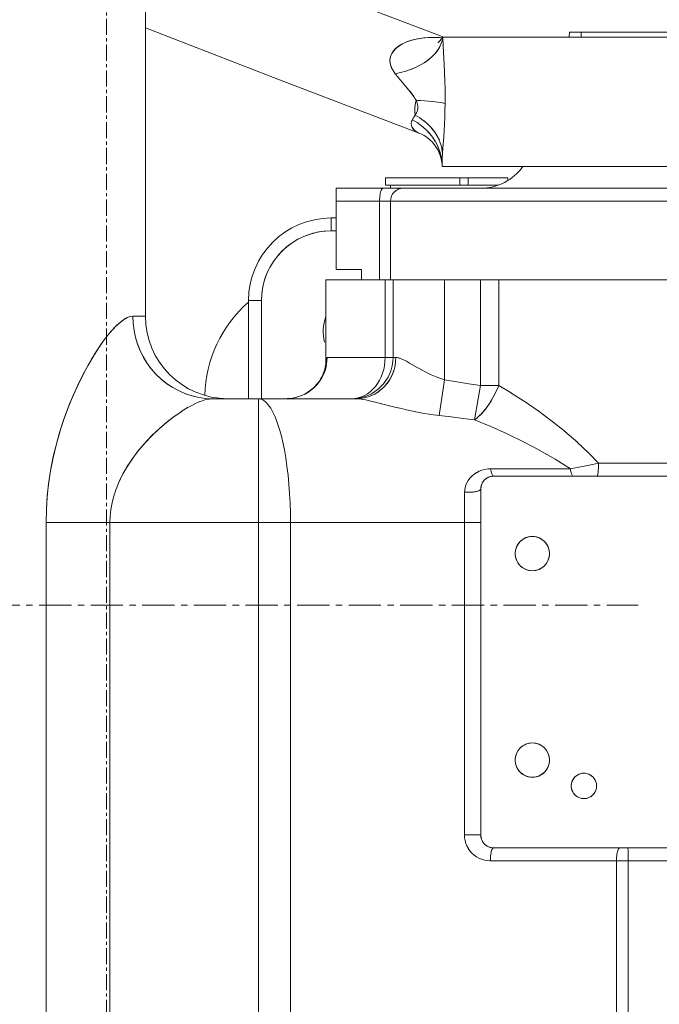
# Model space of a CAD drawing. Extents: x -23372 to 10144, y -144 to 37483.
# Drawn here: x 2857 to 2980, y 16649 to 16839 of the extents above; entities that cross this region are included whole.
import ezdxf

# ---------------------------------------------------------------- set-up
doc = ezdxf.new("R2010")
doc.units = 0
doc.header["$LTSCALE"] = 5
doc.header["$PDMODE"] = 1
doc.linetypes.add('CENTER', pattern=[2, 1.25, -0.25, 0.25, -0.25])
doc.layers.get('0').update_dxf_attribs({"linetype": 'CONTINUOUS'})
doc.layers.get('Defpoints').update_dxf_attribs({"linetype": 'CONTINUOUS'})
for name, color, linetype, lineweight in [('CENT001', 2, 'CENTER', 18), ('DIM001', 7, 'CONTINUOUS', 18), ('LINE001', 2, 'CONTINUOUS', 18)]:
    doc.layers.add(name, color=color, linetype=linetype, lineweight=lineweight)
doc.layers.add('VIEW001', color=252, linetype='CONTINUOUS', plot=False)
doc.styles.add('Dim_std', font='simplex.shx', dxfattribs={"width": 0.8, "bigfont": 'extfont.shx'})
doc.styles.add('txt', font='simplex.shx', dxfattribs={"width": 0.9, "bigfont": 'extfont.shx'})
doc.dimstyles.new('S1-50', dxfattribs={"dimscale": 50, "dimtxt": 3, "dimasz": 3, "dimexe": 1, "dimexo": 0.6, "dimgap": 1, "dimtad": 3, "dimzin": 9, "dimdsep": 46, "dimtxsty": 'txt', "dimblk1": 'OPEN', "dimblk2": 'OPEN', "dimsah": 1, "dimcen": 0, "dimclrd": 255, "dimclrt": 255, "dimazin": 2, "dimtfac": 1, "dimtmove": 0, "dimatfit": 0, "dimldrblk": 'OPEN', "dimfxl": 1, "dimtfill": 1, "dimtolj": 1, "dimtzin": 0, "dimarcsym": 0})

# ---------------------------------------------------------------- blocks, each defined once
blk = doc.blocks.new('_OPEN')
at = {"color": 0, "linetype": 'ByBlock'}
for p, q in [((-1, 0.1667), (0, 0)), ((0, 0), (-1, -0.1667)), ((0, 0), (-1, 0))]:
    blk.add_line(p, q, dxfattribs=at)
blk = doc.blocks.new('*D112')
at = {"layer": 'Defpoints', "color": 0, "ltscale": 0.5, "transparency": 16777216}
for p in [(2873.38, 23537.98), (4509.52, 13487.98), (7657.79, 13487.98)]:
    blk.add_point(p, dxfattribs=at)
at = {"layer": 'DIM001', "color": 0, "lineweight": -2, "ltscale": 0.5, "transparency": 16777216}
for p, q in [((2903.38, 23537.98), (7707.79, 23537.98)), ((4539.52, 13487.98), (7707.79, 13487.98))]:
    blk.add_line(p, q, dxfattribs=at)
at = {"layer": 'DIM001', "color": 255, "lineweight": -2, "ltscale": 0.5, "transparency": 16777216}
blk.add_line((7657.79, 23387.98), (7657.79, 13637.98), dxfattribs=at)
at = {"layer": 'DIM001', "color": 255, "lineweight": -2, "ltscale": 0.5, "transparency": 16777216, "xscale": 150, "yscale": 150, "zscale": 150}
for p, rotation in [((7657.79, 23537.98), 90), ((7657.79, 13487.98), 270)]:
    blk.add_blockref('_OPEN', p, dxfattribs=dict(at, rotation=rotation))
at = {"layer": 'DIM001', "color": 255, "ltscale": 0.5, "transparency": 16777216, "insert": (7532.79, 18512.98), "char_height": 150, "attachment_point": 5, "rotation": 90, "style": 'Dim_std', "bg_fill": 3, "box_fill_scale": 1.1, "bg_fill_color": 9, "bg_fill_true_color": 13158600, "bg_fill_transparency": 0}
blk.add_mtext('\\A1;ピストン抜き高さ\u300010050', dxfattribs=at)
blk = doc.blocks.new('A$C157D3A1F')
at = {"layer": 'CENT001'}
blk.add_line((483.91, 488), (700, 488), dxfattribs=at)
at = {"layer": 'LINE001'}
for p, q in [((604.5, 544), (604.5, 825)), ((686.7, 599), (686.66, 598)), ((686.7, 599), (712.3, 599)), ((688.94, 599), (688.94, 598)), ((662, 598), (737, 598)), ((662.01, 597.33), (662.13, 598)), ((662.13, 598), (662.23, 596.25)), ((662.23, 596.25), (662.36, 593.87)), ((662.36, 593.87), (662.41, 592.81)), ((653.95, 591.18), (655.02, 591.47)), ((654.98, 591.46), (656.01, 591.82)), ((662.41, 592.81), (662.49, 591.16)), ((653.97, 591.18), (652.92, 590.95)), ((653.48, 590.25), (652.92, 590.95)), ((653.44, 590.3), (654.03, 589.6)), ((653.94, 589.7), (655.26, 588.15)), ((662.49, 591.16), (662.55, 589.55)), ((662.55, 589.55), (662.58, 588)), ((662.58, 588), (662.6, 586.52)), ((657.82, 585.73), (656.96, 585.78)), ((657.81, 585.73), (658.63, 585.67)), ((659.38, 585.61), (658.61, 585.68)), ((660.06, 585.55), (659.36, 585.62)), ((660.67, 585.49), (660.04, 585.55)), ((661.21, 585.42), (660.65, 585.49)), ((662.6, 586.52), (662.6, 585.13)), ((661.68, 585.35), (661.19, 585.42)), ((662.07, 585.28), (661.67, 585.35)), ((662.06, 585.28), (662.37, 585.21)), ((662.6, 585.13), (662.37, 585.2)), ((662.57, 583.78), (662.53, 582.46)), ((662.6, 585.13), (662.57, 583.78)), ((657.18, 581.48), (656.25, 582.03)), ((656.62, 582.62), (656.81, 582.93)), ((657.71, 582.38), (656.81, 582.93)), ((658.55, 581.77), (657.7, 582.39)), ((659.32, 581.1), (658.53, 581.79)), ((662.53, 582.46), (662.48, 581.17)), ((656.22, 580.55), (656.08, 580.94)), ((656.21, 580.57), (656.48, 580.18)), ((656.5, 580.16), (656.22, 580.55)), ((656.48, 580.18), (656.86, 579.82)), ((656.92, 579.78), (656.5, 580.16)), ((656.86, 579.82), (657.39, 579.49)), ((657.51, 579.43), (656.92, 579.78)), ((658.05, 580.85), (657.16, 581.49)), ((662.41, 579.91), (662.33, 578.71)), ((662.48, 581.17), (662.41, 579.91)), ((657.39, 579.49), (657.86, 579.28)), ((657.86, 579.29), (657.51, 579.43)), ((657.86, 579.28), (657.86, 579.28)), ((661.79, 577.21), (661.47, 578.08)), ((662.33, 578.71), (662.17, 576.51)), ((662, 576.36), (661.78, 577.24)), ((661.99, 576.37), (662.1, 575.51)), ((662.17, 576.51), (662.1, 575.51)), ((661.95, 573.97), (661.79, 574.97)), ((662.05, 574.63), (662.01, 573.8)), ((662.1, 575.51), (662.05, 574.63)), ((661.95, 573.99), (662, 573.12)), ((662, 573.11), (662.01, 573.8)), ((662, 573.12), (662, 573)), ((662, 573), (737, 573)), ((651.04, 570.75), (651.04, 569.35)), ((674.76, 570.75), (651.04, 570.75)), ((665.45, 569.35), (665.45, 570.75)), ((667.09, 570.75), (667.09, 569.35)), ((674.76, 570.25), (674.76, 570.75)), ((641.5, 568.75), (641.5, 553)), ((641.5, 568.75), (757.5, 568.75)), ((651.04, 569.35), (672.88, 569.35)), ((757.5, 566.25), (641.5, 566.25)), ((649.91, 566.25), (649.91, 551)), ((652, 566.25), (652, 551)), ((640.5, 563), (640.5, 560.5)), ((641.5, 563), (640.5, 563)), ((640.5, 560.5), (639.32, 560.45)), ((640.5, 560.5), (641.5, 560.5)), ((646.37, 553), (641.5, 553)), ((646.37, 553), (646.37, 551)), ((639.5, 551), (639.5, 535.43)), ((759.5, 551), (639.5, 551)), ((650.97, 551), (650.97, 536)), ((652.5, 551), (652.5, 536)), ((662.5, 551), (662.5, 531.65)), ((669.45, 551), (669.45, 530.53)), ((672.99, 551), (672.99, 530.53)), ((627.05, 548.18), (627, 547)), ((624.5, 547), (624.5, 528)), ((627, 547), (624.5, 547)), ((627, 528), (627, 547)), ((601.52, 543.92), (602.07, 544)), ((602.07, 544), (601.54, 543.93)), ((602.12, 542.6), (602.07, 544)), ((604.5, 544), (602.07, 544)), ((602.12, 542.62), (602.3, 541.22)), ((602.3, 541.23), (602.59, 539.86)), ((639.6, 535.94), (639.53, 535.75)), ((639.73, 536), (639.6, 535.94)), ((639.69, 535.2), (639.73, 536)), ((653.05, 536), (639.73, 536)), ((639.73, 536), (639.73, 536)), ((653.01, 535.21), (653.05, 536)), ((653.05, 536), (653.32, 535.97)), ((653.32, 535.97), (653.66, 535.88)), ((653.65, 535.89), (654.06, 535.73)), ((639.5, 535.43), (639.53, 535.75)), ((654.06, 535.74), (654.54, 535.52)), ((654.54, 535.52), (655.09, 535.24)), ((655.08, 535.25), (655.72, 534.9)), ((655.69, 534.91), (657.21, 534.05)), ((657.19, 534.06), (658.07, 533.57)), ((658.05, 533.58), (658.99, 533.08)), ((658.96, 533.09), (659.92, 532.62)), ((659.9, 532.63), (660.84, 532.22)), ((660.84, 532.22), (661.71, 531.89)), ((662.5, 531.65), (661.46, 524.74)), ((661.71, 531.89), (662.5, 531.65)), ((662.5, 531.65), (664.87, 531.29)), ((664.87, 531.29), (667.19, 530.91)), ((667.19, 530.91), (669.45, 530.53)), ((669.45, 530.53), (668.29, 523.89)), ((672.99, 530.53), (669.45, 530.53)), ((672.66, 529.77), (672.99, 530.53)), ((672.99, 530.53), (675.39, 529.11)), ((633.88, 528.29), (633.11, 528.12)), ((633.31, 528.15), (634.08, 528.34)), ((634.65, 528.55), (633.88, 528.29)), ((646.96, 528.15), (647.68, 528.34)), ((675.36, 529.13), (677.97, 527.47)), ((614.01, 526.96), (612.75, 526.29)), ((615.07, 527.43), (613.95, 526.93)), ((616.03, 527.75), (615.04, 527.42)), ((616.87, 527.94), (616, 527.75)), ((616.86, 527.94), (617.61, 528)), ((645.49, 528), (617.61, 528)), ((626.41, 528), (626.41, 343.78)), ((632.55, 528.04), (631.96, 528.01)), ((632.54, 528.04), (633.32, 528.15)), ((646.23, 528.04), (645.49, 528)), ((645.86, 527.98), (645.49, 528)), ((646.31, 527.93), (645.86, 527.98)), ((646.23, 528.04), (646.97, 528.15)), ((646.85, 527.84), (646.3, 527.93)), ((647.49, 527.71), (646.84, 527.84)), ((648.23, 527.54), (647.47, 527.71)), ((649.09, 527.34), (648.21, 527.55)), ((650.06, 527.09), (649.06, 527.35)), ((650.03, 527.1), (652.36, 526.51)), ((652.32, 526.52), (653.68, 526.19)), ((677.91, 527.51), (680.64, 525.64)), ((611.54, 525.55), (610.07, 524.54)), ((612.82, 526.34), (611.45, 525.5)), ((653.65, 526.2), (655.12, 525.85)), ((655.09, 525.86), (656.63, 525.53)), ((656.62, 525.53), (658.21, 525.22)), ((658.2, 525.23), (659.82, 524.96)), ((661.46, 524.74), (659.82, 524.96)), ((661.46, 524.74), (663.79, 524.47)), ((666.07, 524.18), (663.79, 524.47)), ((680.56, 525.69), (683.3, 523.66)), ((668.29, 523.89), (666.07, 524.18)), ((668.29, 523.89), (668.65, 524.16)), ((671.47, 522.59), (668.29, 523.89)), ((674.63, 521.17), (671.47, 522.59)), ((683.21, 523.73), (685.9, 521.58)), ((677.77, 519.64), (674.63, 521.17)), ((685.78, 521.67), (688.31, 519.49)), ((680.89, 518), (677.77, 519.64)), ((688.2, 519.58), (690.47, 517.44)), ((683.94, 516.26), (680.85, 518.02)), ((690.4, 517.5), (692.32, 515.5)), ((686.88, 514.42), (683.9, 516.29)), ((686.88, 514.42), (691.19, 515.28)), ((691.18, 515.27), (692.32, 515.5)), ((692.31, 514.85), (692.32, 515.17)), ((692.32, 515.5), (692.32, 515.18)), ((706.68, 515.5), (692.32, 515.5)), ((667.76, 513), (667.39, 512.59)), ((668.2, 513.36), (667.76, 512.99)), ((668.68, 513.68), (668.19, 513.35)), ((669.19, 513.94), (668.66, 513.67)), ((669.74, 514.15), (669.18, 513.94)), ((670.3, 514.3), (669.73, 514.15)), ((670.87, 514.39), (670.29, 514.3)), ((670.86, 514.39), (671.42, 514.42)), ((671.42, 514.42), (671.46, 514.15)), ((686.88, 514.42), (671.42, 514.42)), ((671.62, 513.47), (671.69, 513.3)), ((672, 513), (671.67, 512.98)), ((727, 513), (672, 513)), ((686.92, 514.14), (686.88, 514.42)), ((686.97, 513.89), (686.92, 514.14)), ((686.97, 513.89), (687.03, 513.66)), ((687.02, 513.67), (687.09, 513.46)), ((687.09, 513.47), (687.16, 513.3)), ((687.16, 513.3), (687.23, 513.17)), ((687.38, 513.02), (687.38, 513.02)), ((692.26, 513.98), (692.28, 514.26)), ((692.28, 514.25), (692.3, 514.55)), ((692.3, 514.54), (692.31, 514.86)), ((666.62, 511.27), (666.48, 510.81)), ((666.62, 511.27), (666.82, 511.72)), ((667.08, 512.17), (666.82, 511.72)), ((667.39, 512.6), (667.07, 512.17)), ((598.4, 509.18), (598.06, 507.86)), ((598.85, 510.55), (598.39, 509.15)), ((666.36, 506.96), (666.37, 509.89)), ((666.37, 509.89), (666.4, 510.35)), ((666.72, 509.87), (666.37, 509.89)), ((666.4, 510.34), (666.48, 510.81)), ((666.72, 509.87), (667.09, 509.87)), ((669.52, 510.83), (669.5, 510.5)), ((669.5, 510.5), (669.5, 443.5)), ((585.47, 509.02), (585.31, 506.52)), ((598.06, 507.86), (597.82, 506.56)), ((597.82, 506.57), (597.68, 505.28)), ((666.36, 506.96), (666.35, 443.5)), ((585.26, 504), (585.26, 335.5)), ((669.5, 504), (585.26, 504)), ((597.68, 505.29), (597.63, 504)), ((597.63, 504), (597.63, 335.5)), ((632.62, 504), (632.62, 347.53)), ((679.08, 501.3), (679.5, 501.32)), ((679.5, 501.32), (679.92, 501.3)), ((679.5, 494.68), (679.08, 494.7)), ((679.92, 494.7), (679.5, 494.68)), ((679.08, 461.3), (679.5, 461.32)), ((679.5, 461.32), (679.92, 461.3)), ((679.5, 454.68), (679.08, 454.7)), ((679.92, 454.7), (679.5, 454.68)), ((689.16, 455.44), (689.5, 455.46)), ((689.5, 455.46), (689.83, 455.44)), ((689.5, 450.54), (689.17, 450.56)), ((689.84, 450.56), (689.5, 450.54)), ((666.38, 442.95), (666.35, 443.5)), ((669.5, 443.5), (666.35, 443.5)), ((669.5, 443.5), (669.52, 443.17)), ((666.83, 441.36), (666.62, 441.88)), ((667.1, 440.88), (666.83, 441.37)), ((667.41, 440.42), (667.09, 440.88)), ((671.67, 441.02), (672, 441)), ((727, 441), (672, 441)), ((667.41, 440.42), (667.78, 440)), ((668.65, 439.29), (669.15, 439.01)), ((669.15, 439.01), (669.67, 438.79)), ((669.67, 438.79), (670.22, 438.63)), ((670.22, 438.63), (670.78, 438.53)), ((671.35, 438.5), (671.36, 438.83)), ((671.38, 439.16), (671.36, 438.83)), ((695.81, 438.83), (695.8, 438.5)), ((698.05, 440.02), (698.06, 439.46)), ((698.06, 439.46), (698.07, 438.83)), ((698.07, 340.71), (698.07, 438.83)), ((671.35, 438.5), (670.78, 438.53)), ((707.61, 438.5), (671.35, 438.5)), ((695.8, 438.5), (695.8, 342))]:
    blk.add_line(p, q, dxfattribs=at)
for points in [[(662.37, 598), (635.61, 608.2), (604.5, 620)], [(604.5, 599.82), (630.52, 589.78), (657.86, 579.28)], [(652.92, 590.95), (652.5, 591.55), (652.22, 592.08), (652.04, 592.58), (651.93, 593.07), (651.91, 593.54), (651.96, 594.01), (652.09, 594.48), (652.32, 594.95), (652.63, 595.39), (653.06, 595.85), (653.63, 596.31), (654.31, 596.72), (655.11, 597.09), (656.09, 597.42), (657.24, 597.69), (658.46, 597.88), (659.72, 597.98), (660.92, 597.99), (661.96, 597.91)], [(652.52, 591.52), (652.24, 592.04), (652.05, 592.53), (651.94, 593.01), (651.91, 593.47), (651.95, 593.93), (652.07, 594.41), (652.28, 594.88), (652.59, 595.35), (653.01, 595.81), (653.54, 596.25), (654.21, 596.66), (655, 597.04), (655.94, 597.37), (656.99, 597.64), (658.14, 597.84), (659.34, 597.95), (660.51, 597.99), (661.57, 597.95), (661.95, 597.9)], [(655.94, 591.79), (656.86, 592.17), (657.72, 592.6), (658.52, 593.07), (659.26, 593.58), (659.93, 594.13), (660.52, 594.71), (661.03, 595.33), (661.46, 595.98), (661.78, 596.64), (662.01, 597.34)], [(662, 598), (661.88, 597.75), (661.65, 597.4), (661.44, 597.16), (661.27, 597.02), (661.2, 596.97)], [(661.79, 596.67), (661.48, 596.03), (661.08, 595.4), (660.59, 594.79), (660.02, 594.21), (659.37, 593.66), (658.64, 593.14), (657.83, 592.66), (656.96, 592.22), (656.01, 591.82)], [(656.8, 586.09), (656.53, 586.52), (656.22, 586.96), (655.86, 587.42), (655.46, 587.91), (655.02, 588.43)], [(655.26, 588.15), (655.64, 587.7), (655.98, 587.27), (656.29, 586.86), (656.56, 586.47)], [(656.81, 582.93), (656.75, 583.44), (656.73, 583.94), (656.74, 584.42), (656.79, 584.88), (656.86, 585.33), (656.96, 585.78)], [(656.8, 586.09), (656.89, 585.93), (656.96, 585.78)], [(656.96, 585.78), (657.1, 585.5), (657.2, 585.23), (657.27, 584.97), (657.32, 584.73), (657.34, 584.5), (657.33, 584.27), (657.3, 584.05), (657.25, 583.83), (657.17, 583.61), (657.07, 583.39), (656.95, 583.16), (656.81, 582.93)], [(656.96, 585.78), (656.91, 585.88), (656.86, 585.98)], [(656.04, 581.32), (656.11, 581.69), (656.26, 582.03)], [(656.25, 582.03), (656.11, 581.7), (656.04, 581.33), (656.08, 580.94), (656.21, 580.57)], [(656.26, 582.03), (656.43, 582.32), (656.62, 582.62)], [(661.8, 574.94), (661.55, 575.9), (661.19, 576.83), (660.75, 577.72), (660.21, 578.57), (659.58, 579.38), (658.86, 580.14), (658.02, 580.87)], [(658.82, 580.18), (659.54, 579.42), (660.17, 578.63), (660.72, 577.78), (661.17, 576.88), (661.53, 575.94), (661.79, 574.97)], [(661.48, 578.05), (661.08, 578.86), (660.58, 579.64), (660, 580.39), (659.29, 581.13)], [(659.97, 580.42), (660.56, 579.68), (661.06, 578.9), (661.47, 578.08)], [(657.86, 579.28), (658.13, 579.17), (658.54, 578.96), (659.02, 578.65), (659.56, 578.23), (660.13, 577.67), (660.68, 576.98), (661.18, 576.17), (661.57, 575.31), (661.83, 574.45), (661.96, 573.68)], [(650.55, 568.75), (650.47, 568.73), (650.38, 568.66), (650.3, 568.56), (650.23, 568.42), (650.16, 568.23), (650.09, 568.02), (650.04, 567.77), (649.99, 567.5), (649.95, 567.21), (649.93, 566.9), (649.91, 566.58), (649.91, 566.25)], [(652.08, 568.75), (652.06, 568.76), (652.04, 568.8), (652.02, 568.85), (652.01, 568.93), (651.99, 569.02), (651.98, 569.12), (651.98, 569.23), (651.98, 569.35)], [(639.32, 560.45), (638.15, 560.29), (637.01, 560.04), (635.88, 559.69), (634.79, 559.23), (633.75, 558.69), (632.75, 558.06), (631.82, 557.34), (630.95, 556.54), (630.16, 555.68), (629.44, 554.74), (628.81, 553.75), (628.26, 552.7), (627.81, 551.62), (627.46, 550.49), (627.21, 549.35), (627.05, 548.18)], [(585.26, 504), (585.32, 506.61), (585.49, 509.23), (585.79, 511.85), (586.2, 514.47), (586.73, 517.09), (587.38, 519.68), (588.12, 522.23), (588.96, 524.72), (589.89, 527.15), (590.88, 529.47), (591.91, 531.65), (592.95, 533.66), (593.99, 535.51), (595.02, 537.18), (596.03, 538.67), (596.99, 539.96), (597.89, 541.06), (598.74, 541.98), (599.53, 542.72), (600.25, 543.29), (600.92, 543.68), (601.52, 543.92)], [(601.54, 543.93), (600.97, 543.71), (600.34, 543.35), (599.66, 542.83), (598.91, 542.15), (598.11, 541.31), (597.25, 540.3), (596.35, 539.12), (595.4, 537.76), (594.42, 536.21), (593.42, 534.51), (592.4, 532.63), (591.41, 530.62), (590.43, 528.46), (589.51, 526.2), (588.65, 523.85), (587.88, 521.45), (587.2, 519.01), (586.61, 516.52), (586.12, 514.02), (585.74, 511.52), (585.47, 509.02)], [(602.58, 539.91), (602.98, 538.61), (603.47, 537.36), (604.07, 536.15), (604.78, 534.97), (605.58, 533.86), (606.48, 532.83), (607.47, 531.87), (608.55, 531), (609.7, 530.22), (610.91, 529.56), (612.17, 529.01), (613.5, 528.57), (614.85, 528.26)], [(614.85, 528.26), (613.58, 528.55), (612.29, 528.97), (611.04, 529.5), (609.84, 530.14), (608.69, 530.89), (607.62, 531.74), (606.62, 532.69), (605.7, 533.72), (604.88, 534.82), (604.15, 536), (603.52, 537.24), (603, 538.53), (602.59, 539.86)], [(650.97, 536), (650.94, 535.22), (650.85, 534.44), (650.69, 533.68), (650.48, 532.94), (650.21, 532.23), (649.88, 531.56), (649.5, 530.92), (649.08, 530.34), (648.6, 529.82), (648.09, 529.35), (647.55, 528.94), (646.98, 528.61), (646.38, 528.34), (645.76, 528.15)], [(639.58, 534.44), (639.39, 533.68), (639.13, 532.94), (638.79, 532.23), (638.39, 531.56), (637.93, 530.92), (637.4, 530.34), (636.82, 529.82), (636.19, 529.35), (635.52, 528.94), (634.81, 528.61), (634.08, 528.34)], [(639.5, 535.43), (639.5, 535.33), (639.49, 535.08), (639.46, 534.77), (639.41, 534.41), (639.33, 533.99), (639.21, 533.51), (639.04, 533), (638.81, 532.46), (638.52, 531.91), (638.17, 531.36), (637.76, 530.81), (637.27, 530.27), (636.7, 529.76), (636.07, 529.3), (635.38, 528.89), (634.65, 528.55)], [(634.78, 528.59), (635.46, 528.91), (636.12, 529.3), (636.74, 529.75), (637.31, 530.26), (637.84, 530.83), (638.32, 531.45), (638.74, 532.14), (639.09, 532.85), (639.36, 533.59), (639.57, 534.4), (639.7, 535.22)], [(647.66, 528.34), (648.34, 528.59), (649, 528.91), (649.62, 529.3), (650.21, 529.75), (650.77, 530.27), (651.27, 530.85), (651.72, 531.47), (652.11, 532.14), (652.44, 532.86), (652.71, 533.62), (652.9, 534.39), (653.01, 535.22)], [(652.9, 534.44), (652.72, 533.68), (652.47, 532.94), (652.16, 532.23), (651.78, 531.55), (651.33, 530.92), (650.84, 530.34), (650.29, 529.82), (649.69, 529.35), (649.05, 528.94), (648.38, 528.61), (647.68, 528.34)], [(614.85, 528.26), (616.25, 528.06), (617.61, 528)], [(668.29, 523.89), (668.75, 524.24), (669.21, 524.65), (669.69, 525.14), (670.16, 525.68), (670.62, 526.26), (671.06, 526.89), (671.49, 527.55), (671.91, 528.27), (672.31, 529.01), (672.69, 529.82)], [(668.65, 524.16), (669.03, 524.49), (669.44, 524.88), (669.87, 525.33), (670.3, 525.85), (670.74, 526.42), (671.17, 527.04), (671.59, 527.71), (671.98, 528.4), (672.35, 529.11)], [(627.86, 527.34), (627.38, 527.7), (626.9, 527.93), (626.41, 528)], [(627.86, 527.34), (628.33, 526.83), (628.79, 526.17), (629.23, 525.38), (629.66, 524.46), (630.06, 523.42), (630.45, 522.25), (630.81, 520.97), (631.14, 519.59), (631.44, 518.11), (631.71, 516.54), (631.95, 514.9), (632.15, 513.18), (632.32, 511.42), (632.45, 509.6), (632.55, 507.75), (632.61, 505.88), (632.62, 504)], [(633.11, 528.12), (632.34, 528.02), (631.77, 528)], [(645.76, 528.15), (645.13, 528.04), (644.5, 528)], [(610.17, 524.61), (608.73, 523.5), (607.27, 522.25), (605.82, 520.88), (604.45, 519.44), (603.19, 517.95), (602.04, 516.44), (601.03, 514.93), (600.16, 513.42), (599.44, 511.96), (598.84, 510.5)], [(599.41, 511.9), (600.1, 513.31), (600.94, 514.78), (601.93, 516.28), (603.07, 517.81), (604.35, 519.32), (605.72, 520.78), (607.16, 522.16), (608.63, 523.42), (610.07, 524.54)], [(671.62, 513.47), (671.56, 513.67), (671.5, 513.89), (671.46, 514.14)], [(671.69, 513.31), (671.76, 513.18), (671.84, 513.08), (671.92, 513.02), (671.92, 513.02)], [(671.92, 513.02), (671.84, 513.08), (671.76, 513.17), (671.69, 513.3)], [(687.38, 513.02), (687.31, 513.08), (687.23, 513.17)], [(692.24, 513.76), (692.21, 513.54), (692.18, 513.36), (692.14, 513.2), (692.1, 513.09), (692.06, 513.02)], [(692.1, 513.09), (692.14, 513.19), (692.17, 513.33), (692.21, 513.52), (692.23, 513.73), (692.26, 514)], [(671.67, 512.98), (671.35, 512.91), (671.04, 512.81), (670.75, 512.66), (670.48, 512.48), (670.23, 512.27), (670.02, 512.02), (669.84, 511.75), (669.69, 511.46), (669.59, 511.15), (669.52, 510.83)], [(667.06, 509.87), (667.39, 509.87), (667.72, 509.89), (668.03, 509.92), (668.33, 509.96), (668.61, 510.01), (668.86, 510.08), (669.07, 510.15), (669.26, 510.23), (669.4, 510.32), (669.47, 510.41), (669.48, 510.41)], [(669.48, 510.41), (669.4, 510.33), (669.29, 510.25), (669.14, 510.17), (668.95, 510.1), (668.72, 510.04), (668.45, 509.98), (668.15, 509.94), (667.84, 509.9), (667.47, 509.88), (667.09, 509.87)], [(679.08, 494.7), (678.67, 494.78), (678.28, 494.91), (677.9, 495.09), (677.55, 495.31), (677.23, 495.58), (676.94, 495.88), (676.69, 496.22), (676.49, 496.58), (676.34, 496.97), (676.23, 497.38), (676.18, 497.79), (676.18, 498.21), (676.24, 498.63), (676.34, 499.03), (676.49, 499.42), (676.69, 499.78), (676.94, 500.12), (677.22, 500.42), (677.54, 500.69), (677.9, 500.91), (678.27, 501.09), (678.67, 501.22), (679.08, 501.3)], [(679.92, 501.3), (680.33, 501.22), (680.72, 501.09), (681.1, 500.91), (681.45, 500.69), (681.77, 500.42), (682.06, 500.12), (682.31, 499.78), (682.51, 499.42), (682.66, 499.03), (682.77, 498.62), (682.82, 498.21), (682.82, 497.79), (682.76, 497.37), (682.66, 496.97), (682.51, 496.58), (682.31, 496.22), (682.06, 495.88), (681.78, 495.58), (681.46, 495.31), (681.1, 495.09), (680.73, 494.91), (680.33, 494.78), (679.92, 494.7)], [(679.08, 454.7), (678.67, 454.78), (678.28, 454.91), (677.9, 455.09), (677.55, 455.31), (677.23, 455.58), (676.94, 455.88), (676.69, 456.22), (676.49, 456.58), (676.34, 456.97), (676.23, 457.38), (676.18, 457.79), (676.18, 458.21), (676.24, 458.63), (676.34, 459.03), (676.49, 459.42), (676.69, 459.78), (676.94, 460.12), (677.22, 460.42), (677.54, 460.69), (677.9, 460.91), (678.27, 461.09), (678.67, 461.22), (679.08, 461.3)], [(679.92, 461.3), (680.33, 461.22), (680.72, 461.09), (681.1, 460.91), (681.45, 460.69), (681.77, 460.42), (682.06, 460.12), (682.31, 459.78), (682.51, 459.42), (682.66, 459.03), (682.77, 458.62), (682.82, 458.21), (682.82, 457.79), (682.76, 457.37), (682.66, 456.97), (682.51, 456.58), (682.31, 456.22), (682.06, 455.88), (681.78, 455.58), (681.46, 455.31), (681.1, 455.09), (680.73, 454.91), (680.33, 454.78), (679.92, 454.7)], [(689.17, 450.56), (688.84, 450.63), (688.52, 450.75), (688.22, 450.9), (687.95, 451.09), (687.7, 451.32), (687.49, 451.58), (687.32, 451.87), (687.18, 452.18), (687.09, 452.5), (687.05, 452.83), (687.05, 453.17), (687.09, 453.5), (687.18, 453.82), (687.32, 454.13), (687.49, 454.42), (687.7, 454.68), (687.95, 454.91), (688.22, 455.1), (688.52, 455.25), (688.83, 455.37), (689.16, 455.44)], [(689.83, 455.44), (690.16, 455.37), (690.48, 455.25), (690.78, 455.1), (691.05, 454.91), (691.3, 454.68), (691.51, 454.42), (691.68, 454.13), (691.82, 453.82), (691.91, 453.5), (691.95, 453.17), (691.95, 452.83), (691.91, 452.5), (691.82, 452.18), (691.68, 451.87), (691.51, 451.58), (691.3, 451.32), (691.05, 451.09), (690.78, 450.9), (690.48, 450.75), (690.17, 450.63), (689.84, 450.56)], [(666.38, 442.95), (666.47, 442.41), (666.62, 441.88)], [(669.52, 443.17), (669.59, 442.85), (669.69, 442.54), (669.84, 442.25), (670.02, 441.98), (670.23, 441.73), (670.48, 441.52), (670.75, 441.34), (671.04, 441.19), (671.35, 441.09), (671.67, 441.02)], [(671.68, 440.67), (671.61, 440.5), (671.55, 440.3), (671.49, 440.06), (671.45, 439.79), (671.41, 439.48), (671.38, 439.15)], [(671.4, 439.46), (671.44, 439.75), (671.49, 440.02), (671.54, 440.27), (671.61, 440.48), (671.68, 440.67), (671.75, 440.81), (671.83, 440.91), (671.92, 440.98), (671.92, 440.98)], [(696.37, 440.98), (696.28, 440.91), (696.2, 440.81), (696.13, 440.67), (696.06, 440.48), (695.99, 440.27), (695.94, 440.02), (695.89, 439.75), (695.85, 439.46), (695.83, 439.15), (695.81, 438.83)], [(698.01, 440.98), (698.02, 440.91), (698.03, 440.81), (698.04, 440.67), (698.04, 440.48), (698.05, 440.27), (698.05, 440.02)], [(668.66, 439.29), (668.2, 439.62), (667.78, 440)]]:
    blk.add_lwpolyline(points, dxfattribs=at)
for centre, radius in [((679.5, 498), 3.32), ((679.5, 458), 3.32), ((689.5, 453), 2.46)]:
    blk.add_circle(centre, radius, dxfattribs=at)
for centre, radius, start, end in [((669.5, 578.75), 10, 270, 324.9004), ((654.5, 566.25), 2.5, 90, 180), ((640.5, 547), 16, 90, 180), ((640.5, 547), 13.5, 90, 180), ((641, 527.96), 25, 131.4067, 178.4258), ((620.5, 544), 16, 180, 270), ((646.97, 541.03), 8, 158.9914, 195), ((644.5, 536), 8, 270, 0), ((672, 510.5), 2.5, 90, 180), ((672, 443.5), 2.5, 180, 270)]:
    blk.add_arc(centre, radius, start, end, dxfattribs=at)

msp = doc.modelspace()

# ---------------------------------------------------------------- dimensions: what is measured, and where the dimension line sits
at = {"layer": 'DIM001', "ltscale": 0.5}
dim = msp.add_linear_dim(base=(7657.7884, 13487.985), p1=(2873.3764, 23537.985), p2=(4509.5212, 13487.985), angle=90, text='ピストン抜き高さ\u3000<>', dimstyle='S1-50', override={"dimtxsty": 'Dim_std'}, dxfattribs=at)
dim.commit()
dim.dimension.update_dxf_attribs({"geometry": '*D112', "text_midpoint": (7532.7884, 18512.985)})

# ---------------------------------------------------------------- next in the draw order: linework, layer by layer
at = {"layer": 'CENT001', "ltscale": 0.5}
msp.add_line((2873.3764, 22574.5562), (2873.3764, 11652.4619), dxfattribs=at)

# ---------------------------------------------------------------- next in the draw order: block references
at = {"layer": 'VIEW001', "ltscale": 0.5}
msp.add_blockref('A$C157D3A1F', (2276.3764, 16237.985), dxfattribs=at)

doc.saveas('drawing.dxf')
